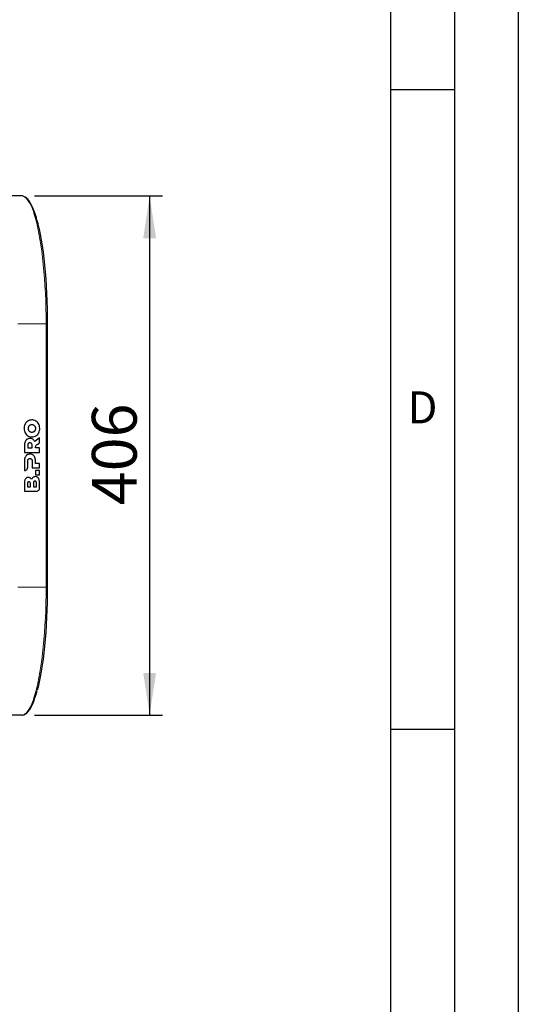
# Model space of a CAD drawing. Units: millimetres. Extents: x 0 to 210, y 0 to 297.
# Drawn here: x 171 to 210, y 77 to 154 of the extents above; entities that cross this region are included whole.
import ezdxf

# ---------------------------------------------------------------- set-up
doc = ezdxf.new("R2010")
doc.units = ezdxf.units.MM
doc.layers.add('FORMAT', color=7, linetype='Continuous')
doc.styles.add('SLDTEXTSTYLE0', font='TXT', dxfattribs={"width": 0.605})
doc.styles.add('SLDTEXTSTYLE2', font='TXT', dxfattribs={"width": 0.75})
doc.dimstyles.new('SLDDIMSTYLE2', dxfattribs={"dimtxt": 3.5, "dimasz": 3.302, "dimexe": 0, "dimexo": 0.0625, "dimgap": 0.875, "dimtad": 1, "dimlfac": 10, "dimrnd": 1e-09, "dimzin": 12, "dimdsep": 46, "dimtxsty": 'SLDTEXTSTYLE2', "dimsah": 1, "dimcen": 0.09, "dimadec": 0, "dimazin": 3, "dimtfac": 1, "dimtofl": 0, "dimtmove": 0, "dimatfit": 3, "dimfxl": 0, "dimfrac": 2, "dimtolj": 1, "dimtzin": 12, "dimarcsym": 0})

# ---------------------------------------------------------------- blocks, each defined once
blk = doc.blocks.new('_D_4')
at = {"layer": 'FORMAT', "color": 8}
for p, q in [((172.182, 140.189), (182.183, 140.189)), ((181.183, 140.189), (181.183, 99.589)), ((172.182, 99.589), (182.183, 99.589))]:
    blk.add_line(p, q, dxfattribs=at)
for points in [[(181.183, 140.189), (180.683, 136.887), (181.683, 136.887)], [(181.183, 99.589), (181.683, 102.891), (180.683, 102.891)]]:
    blk.add_solid(points, dxfattribs=at)
at = {"layer": 'FORMAT', "color": 8, "insert": (176.671, 116.009), "char_height": 3.5, "attachment_point": 1, "rotation": 90, "style": 'SLDTEXTSTYLE2'}
blk.add_mtext('406', dxfattribs=at)

msp = doc.modelspace()

# ---------------------------------------------------------------- linework, layer by layer
at = {"color": 7, "linetype": 'Continuous', "lineweight": 25}
for p, q in [((171.1821, 140.1885), (168.9636, 140.1885)), ((173.1873, 109.5886), (173.1873, 130.1886)), ((171.9812, 122.6767), (171.981, 122.6767)), ((171.828, 121.2244), (171.8278, 121.2244)), ((171.9812, 121.3429), (171.981, 121.3429)), ((172.5699, 121.2847), (172.1997, 120.9896)), ((172.5701, 121.2847), (172.1999, 120.9896)), ((172.44, 120.7898), (172.5701, 120.885)), ((172.5701, 121.2847), (172.5699, 121.2847)), ((172.5701, 120.885), (172.5701, 121.2847)), ((171.392, 120.6913), (171.392, 120.1427)), ((171.3922, 120.1427), (171.392, 120.1427)), ((171.3922, 120.6913), (171.3922, 120.1427)), ((171.3922, 120.1427), (172.5701, 120.1427)), ((171.6546, 120.6707), (171.6546, 120.4821)), ((171.6546, 120.4821), (171.9996, 120.4821)), ((171.9995, 120.4821), (171.9995, 120.6707)), ((171.9996, 120.4821), (171.9996, 120.6707)), ((172.5701, 120.4821), (172.2607, 120.4821)), ((172.5701, 120.1427), (172.5701, 120.4821)), ((171.392, 119.4692), (171.392, 118.722)), ((171.3922, 119.4692), (171.3922, 118.722)), ((171.6545, 118.9605), (171.6547, 119.4486)), ((171.828, 120.0024), (171.8278, 120.0024)), ((171.9995, 119.4486), (171.9995, 118.9206)), ((171.9996, 119.4486), (171.9996, 118.9206)), ((172.2622, 119.26), (172.2622, 119.4692)), ((171.3922, 118.722), (171.392, 118.722)), ((171.392, 118.722), (171.42, 118.7219)), ((171.3922, 118.722), (171.4202, 118.7219)), ((171.4202, 118.7219), (171.42, 118.7219)), ((171.9996, 118.9206), (171.9995, 118.9206)), ((171.9996, 118.9206), (172.5701, 118.9206)), ((172.262, 118.7256), (172.262, 118.3862)), ((172.2622, 118.7256), (172.262, 118.7256)), ((172.5701, 119.26), (172.2622, 119.26)), ((172.5701, 118.7256), (172.2622, 118.7256)), ((172.2622, 118.7256), (172.2622, 118.3862)), ((172.5701, 118.9206), (172.5701, 119.26)), ((172.5701, 118.3862), (172.5701, 118.7256)), ((171.7001, 118.1839), (171.6999, 118.1839)), ((172.247, 118.2422), (172.2469, 118.2422)), ((172.2622, 118.3862), (172.262, 118.3862)), ((172.2622, 118.3862), (172.5701, 118.3862)), ((171.392, 117.7142), (171.392, 117.1004)), ((171.3922, 117.1004), (171.392, 117.1004)), ((171.3922, 117.7142), (171.3922, 117.1004)), ((171.3922, 117.1004), (172.3358, 117.1004)), ((171.6269, 117.6696), (171.6269, 117.4365)), ((171.6269, 117.4365), (171.8659, 117.4365)), ((171.8657, 117.4365), (171.8657, 117.6696)), ((171.8659, 117.4365), (171.8659, 117.6696)), ((172.0956, 117.7274), (172.0956, 117.4361)), ((172.0956, 117.4361), (172.3346, 117.4361)), ((172.3344, 117.4361), (172.3344, 117.7274)), ((172.3346, 117.4361), (172.3346, 117.7274)), ((172.5701, 117.3391), (172.5701, 117.7485)), ((171.1821, 99.5886), (168.9636, 99.5886))]:
    msp.add_line(p, q, dxfattribs=at)
at = {"color": 8, "linetype": 'Continuous', "lineweight": 18}
for p, q in [((173.0902, 130.1886), (170.8717, 130.1886)), ((173.0902, 130.1886), (173.0902, 109.5886)), ((173.0902, 130.1886), (173.1873, 130.1886)), ((171.6665, 122.5901), (171.6663, 122.5901)), ((171.3686, 122.0098), (171.3684, 122.0098)), ((171.4477, 122.3518), (171.4475, 122.3518)), ((171.4477, 121.6678), (171.4475, 121.6678)), ((172.1372, 122.2593), (172.137, 122.2593)), ((172.1372, 121.7602), (172.137, 121.7602)), ((172.2425, 122.1559), (172.2423, 122.1559)), ((172.2425, 121.8637), (172.2423, 121.8637)), ((172.2799, 122.0098), (172.2797, 122.0098)), ((171.4452, 120.9741), (171.445, 120.9741)), ((171.5966, 121.1593), (171.5964, 121.1593)), ((171.6665, 121.4295), (171.6663, 121.4295)), ((171.3922, 120.6913), (171.392, 120.6913)), ((171.9551, 120.8284), (171.9549, 120.8284)), ((171.9996, 120.6707), (171.9995, 120.6707)), ((171.3922, 119.4692), (171.392, 119.4692)), ((171.4452, 119.752), (171.445, 119.752)), ((171.5966, 119.9372), (171.5964, 119.9372)), ((171.9551, 119.6064), (171.9549, 119.6064)), ((171.9996, 119.4486), (171.9995, 119.4486)), ((171.4718, 118.0639), (171.4717, 118.0639)), ((172.0661, 118.1839), (172.0659, 118.1839)), ((171.3922, 117.7142), (171.392, 117.7142)), ((171.8659, 117.6696), (171.8657, 117.6696)), ((172.3346, 117.7274), (172.3344, 117.7274)), ((173.0902, 109.5886), (170.8717, 109.5886)), ((173.0902, 109.5886), (173.1873, 109.5886))]:
    msp.add_line(p, q, dxfattribs=at)
at = {"color": 8, "linetype": 'Continuous', "lineweight": 18, "flags": 128}
for points in [[(171.1821, 140.1885), (171.2973, 140.1703), (171.4121, 140.1156), (171.5261, 140.0247), (171.6388, 139.898), (171.7498, 139.7358), (171.8587, 139.5387), (171.9652, 139.3075), (172.0689, 139.0431), (172.1692, 138.7464), (172.266, 138.4184), (172.3589, 138.0604), (172.4474, 137.6737), (172.5313, 137.2596), (172.6103, 136.8198), (172.6841, 136.3557), (172.7524, 135.8692), (172.815, 135.3619), (172.8716, 134.8358), (172.9221, 134.2927), (172.9662, 133.7346), (173.0038, 133.1636), (173.0348, 132.5817), (173.059, 131.9911), (173.0763, 131.3939), (173.0867, 130.7923), (173.0902, 130.1886)], [(173.0902, 109.5886), (173.0867, 108.9848), (173.0763, 108.3832), (173.059, 107.786), (173.0348, 107.1954), (173.0038, 106.6135), (172.9662, 106.0425), (172.9221, 105.4844), (172.8716, 104.9413), (172.815, 104.4152), (172.7524, 103.9079), (172.6841, 103.4214), (172.6103, 102.9573), (172.5313, 102.5175), (172.4474, 102.1034), (172.3589, 101.7167), (172.266, 101.3587), (172.1692, 101.0307), (172.0689, 100.734), (171.9652, 100.4696), (171.8587, 100.2384), (171.7498, 100.0413), (171.6388, 99.8791), (171.5261, 99.7524), (171.4121, 99.6615), (171.2973, 99.6068), (171.1821, 99.5886)]]:
    msp.add_lwpolyline(points, dxfattribs=at)
at = {"color": 7, "linetype": 'Continuous', "lineweight": 25, "flags": 128}
for points in [[(172.5262, 137.6925), (172.55, 137.5838), (172.6329, 137.1748), (172.711, 136.7402), (172.7839, 136.2817), (172.8514, 135.801), (172.9132, 135.2998), (172.9692, 134.78), (173.019, 134.2434), (173.0626, 133.692), (173.0997, 133.1279), (173.1303, 132.553), (173.1542, 131.9695), (173.1714, 131.3795), (173.1817, 130.7851), (173.1851, 130.1886)], [(173.1851, 109.5886), (173.1817, 108.992), (173.1714, 108.3976), (173.1542, 107.8076), (173.1303, 107.2241), (173.0997, 106.6492), (173.0626, 106.0851), (173.019, 105.5337), (172.9692, 104.9971), (172.9132, 104.4773), (172.8514, 103.9761), (172.7839, 103.4954), (172.711, 103.0369), (172.6329, 102.6023), (172.55, 102.1933), (172.4626, 101.8112), (172.3927, 101.538)]]:
    msp.add_lwpolyline(points, dxfattribs=at)
at = {"color": 7, "linetype": 'Continuous', "lineweight": 25}
for points, knots in [([(172.5249, 137.7173), (172.5174, 137.7521), (172.4831, 137.912), (172.4177, 138.1729), (172.329, 138.4982), (172.2362, 138.7959), (172.1399, 139.0676), (172.0399, 139.312), (171.9362, 139.5287), (171.8284, 139.7171), (171.7159, 139.8767), (171.5978, 140.0064), (171.4783, 140.1007), (171.3586, 140.1605), (171.2602, 140.1857), (171.2014, 140.1878), (171.1821, 140.1885)], [0, 0, 0, 0, 0.022257, 0.1021047, 0.1820536, 0.2621358, 0.3423929, 0.4228822, 0.5036802, 0.5848777, 0.666552, 0.7486408, 0.8301858, 0.9002894, 0.9672171, 1, 1, 1, 1]), ([(171.6663, 122.5901), (171.6171, 122.554), (171.5286, 122.4891), (171.4725, 122.3941), (171.4475, 122.3518)], [0, 0, 0, 0, 0.55490233, 1, 1, 1, 1]), ([(171.6665, 122.5901), (171.6173, 122.554), (171.5288, 122.4891), (171.4727, 122.3941), (171.4477, 122.3518)], [0, 0, 0, 0, 0.5549035, 1, 1, 1, 1]), ([(171.981, 122.6767), (171.9179, 122.6724), (171.8069, 122.6649), (171.7087, 122.6127), (171.6663, 122.5901)], [0, 0, 0, 0, 0.5677203, 1, 1, 1, 1]), ([(171.9812, 122.6767), (171.9181, 122.6724), (171.8071, 122.6649), (171.7089, 122.6127), (171.6665, 122.5901)], [0, 0, 0, 0, 0.5677203, 1, 1, 1, 1]), ([(172.2958, 122.5901), (172.2411, 122.6179), (172.1417, 122.6684), (172.031, 122.6741), (171.9812, 122.6767)], [0, 0, 0, 0, 0.5499774, 1, 1, 1, 1]), ([(172.5146, 122.3518), (172.4821, 122.4049), (172.4243, 122.4993), (172.3349, 122.5625), (172.2958, 122.5901)], [0, 0, 0, 0, 0.56290225, 1, 1, 1, 1]), ([(171.4475, 122.3518), (171.4221, 122.2921), (171.3756, 122.1827), (171.3707, 122.0638), (171.3684, 122.0098)], [0, 0, 0, 0, 0.5459172, 1, 1, 1, 1]), ([(171.3684, 122.0098), (171.3721, 121.9416), (171.3786, 121.8224), (171.4269, 121.7141), (171.4475, 121.6678)], [0, 0, 0, 0, 0.57222432, 1, 1, 1, 1]), ([(171.4477, 122.3518), (171.4223, 122.2921), (171.3758, 122.1827), (171.3708, 122.0638), (171.3686, 122.0098)], [0, 0, 0, 0, 0.54591654, 1, 1, 1, 1]), ([(171.3686, 122.0098), (171.3723, 121.9416), (171.3788, 121.8224), (171.427, 121.7141), (171.4477, 121.6678)], [0, 0, 0, 0, 0.57222432, 1, 1, 1, 1]), ([(171.4475, 121.6678), (171.48, 121.6146), (171.5378, 121.5203), (171.6272, 121.4571), (171.6663, 121.4295)], [0, 0, 0, 0, 0.5629704, 1, 1, 1, 1]), ([(171.4477, 121.6678), (171.4802, 121.6146), (171.538, 121.5203), (171.6274, 121.4571), (171.6665, 121.4295)], [0, 0, 0, 0, 0.56296885, 1, 1, 1, 1]), ([(171.7198, 122.1559), (171.7078, 122.1303), (171.686, 122.084), (171.6835, 122.0328), (171.6824, 122.0098)], [0, 0, 0, 0, 0.5506884, 1, 1, 1, 1]), ([(171.6824, 122.0098), (171.6843, 121.9807), (171.6875, 121.9294), (171.71, 121.8836), (171.7198, 121.8637)], [0, 0, 0, 0, 0.5673113, 1, 1, 1, 1]), ([(171.8251, 122.2593), (171.8014, 122.2438), (171.7594, 122.2164), (171.7318, 122.1742), (171.7198, 122.1559)], [0, 0, 0, 0, 0.5644451, 1, 1, 1, 1]), ([(171.7198, 121.8637), (171.7355, 121.8406), (171.7639, 121.7989), (171.8062, 121.7722), (171.8251, 121.7602)], [0, 0, 0, 0, 0.5533726, 1, 1, 1, 1]), ([(171.9812, 122.2974), (171.9498, 122.2956), (171.8953, 122.2926), (171.846, 122.2693), (171.8251, 122.2593)], [0, 0, 0, 0, 0.5755637, 1, 1, 1, 1]), ([(171.8251, 121.7602), (171.8521, 121.748), (171.9019, 121.7255), (171.9563, 121.7233), (171.9812, 121.7222)], [0, 0, 0, 0, 0.5425376, 1, 1, 1, 1]), ([(172.137, 122.2593), (172.11, 122.2715), (172.0602, 122.294), (172.0058, 122.2963), (171.981, 122.2974)], [0, 0, 0, 0, 0.5425419, 1, 1, 1, 1]), ([(171.981, 121.7222), (172.0123, 121.7239), (172.0668, 121.7269), (172.1161, 121.7503), (172.137, 121.7602)], [0, 0, 0, 0, 0.5755477, 1, 1, 1, 1]), ([(172.1372, 122.2593), (172.1102, 122.2715), (172.0604, 122.294), (172.006, 122.2963), (171.9812, 122.2974)], [0, 0, 0, 0, 0.5425456, 1, 1, 1, 1]), ([(171.9812, 121.7222), (172.0125, 121.7239), (172.067, 121.7269), (172.1163, 121.7503), (172.1372, 121.7602)], [0, 0, 0, 0, 0.5755448, 1, 1, 1, 1]), ([(172.2423, 122.1559), (172.2266, 122.179), (172.1982, 122.2207), (172.1559, 122.2474), (172.137, 122.2593)], [0, 0, 0, 0, 0.55327276, 1, 1, 1, 1]), ([(172.137, 121.7602), (172.1607, 121.7757), (172.2027, 121.8032), (172.2303, 121.8454), (172.2423, 121.8637)], [0, 0, 0, 0, 0.5643981, 1, 1, 1, 1]), ([(172.2425, 122.1559), (172.2268, 122.179), (172.1984, 122.2207), (172.1561, 122.2474), (172.1372, 122.2593)], [0, 0, 0, 0, 0.55327276, 1, 1, 1, 1]), ([(172.1372, 121.7602), (172.1609, 121.7757), (172.2029, 121.8032), (172.2305, 121.8454), (172.2425, 121.8637)], [0, 0, 0, 0, 0.5644033, 1, 1, 1, 1]), ([(172.2797, 122.0098), (172.2778, 122.0389), (172.2746, 122.0902), (172.2521, 122.136), (172.2423, 122.1559)], [0, 0, 0, 0, 0.5671898, 1, 1, 1, 1]), ([(172.2423, 121.8637), (172.2543, 121.8892), (172.2761, 121.9356), (172.2786, 121.9868), (172.2797, 122.0098)], [0, 0, 0, 0, 0.5506288, 1, 1, 1, 1]), ([(172.2799, 122.0098), (172.278, 122.0389), (172.2748, 122.0902), (172.2523, 122.136), (172.2425, 122.1559)], [0, 0, 0, 0, 0.5671898, 1, 1, 1, 1]), ([(172.2425, 121.8637), (172.2545, 121.8892), (172.2763, 121.9356), (172.2788, 121.9868), (172.2799, 122.0098)], [0, 0, 0, 0, 0.5506288, 1, 1, 1, 1]), ([(172.2958, 121.4295), (172.345, 121.4656), (172.4336, 121.5305), (172.4896, 121.6255), (172.5146, 121.6678)], [0, 0, 0, 0, 0.5548455, 1, 1, 1, 1]), ([(172.5937, 122.0098), (172.59, 122.078), (172.5835, 122.1972), (172.5352, 122.3055), (172.5146, 122.3518)], [0, 0, 0, 0, 0.5722783, 1, 1, 1, 1]), ([(172.5146, 121.6678), (172.54, 121.7275), (172.5865, 121.8369), (172.5914, 121.9558), (172.5937, 122.0098)], [0, 0, 0, 0, 0.5459693, 1, 1, 1, 1]), ([(171.445, 120.9741), (171.428, 120.9254), (171.396, 120.8338), (171.3933, 120.7367), (171.392, 120.6913)], [0, 0, 0, 0, 0.53235857, 1, 1, 1, 1]), ([(171.4452, 120.9741), (171.4282, 120.9254), (171.3962, 120.8338), (171.3935, 120.7367), (171.3922, 120.6913)], [0, 0, 0, 0, 0.5323587, 1, 1, 1, 1]), ([(171.5964, 121.1593), (171.5618, 121.1314), (171.4983, 121.0804), (171.4616, 121.0073), (171.445, 120.9741)], [0, 0, 0, 0, 0.5462875, 1, 1, 1, 1]), ([(171.5966, 121.1593), (171.5619, 121.1314), (171.4985, 121.0804), (171.4618, 121.0073), (171.4452, 120.9741)], [0, 0, 0, 0, 0.5462875, 1, 1, 1, 1]), ([(171.8278, 121.2244), (171.7806, 121.2215), (171.6986, 121.2163), (171.6269, 121.1763), (171.5964, 121.1593)], [0, 0, 0, 0, 0.5749591, 1, 1, 1, 1]), ([(171.828, 121.2244), (171.7808, 121.2215), (171.6988, 121.2163), (171.6271, 121.1763), (171.5966, 121.1593)], [0, 0, 0, 0, 0.5749591, 1, 1, 1, 1]), ([(171.6663, 121.4295), (171.721, 121.4017), (171.8204, 121.3512), (171.9311, 121.3455), (171.981, 121.3429)], [0, 0, 0, 0, 0.5500365, 1, 1, 1, 1]), ([(171.6665, 121.4295), (171.7212, 121.4017), (171.8206, 121.3512), (171.9313, 121.3455), (171.9812, 121.3429)], [0, 0, 0, 0, 0.5500332, 1, 1, 1, 1]), ([(171.828, 120.8816), (171.8135, 120.8808), (171.7859, 120.8794), (171.7396, 120.8649), (171.7149, 120.8421), (171.7001, 120.8284)], [0, 0, 0, 0, 0.3058099, 0.5832625, 1, 1, 1, 1]), ([(171.9549, 120.8284), (171.946, 120.8375), (171.9282, 120.8558), (171.8848, 120.8773), (171.85, 120.8799), (171.8278, 120.8816)], [0, 0, 0, 0, 0.2655462, 0.5333308, 1, 1, 1, 1]), ([(172.051, 121.1636), (172.0128, 121.1831), (171.9425, 121.2191), (171.864, 121.2228), (171.828, 121.2244)], [0, 0, 0, 0, 0.5417813, 1, 1, 1, 1]), ([(171.9551, 120.8284), (171.9462, 120.8375), (171.9284, 120.8558), (171.885, 120.8773), (171.8502, 120.8799), (171.828, 120.8816)], [0, 0, 0, 0, 0.2655398, 0.5333239, 1, 1, 1, 1]), ([(171.9812, 121.3429), (172.0442, 121.3472), (172.1552, 121.3546), (172.2534, 121.4069), (172.2958, 121.4295)], [0, 0, 0, 0, 0.56773381, 1, 1, 1, 1]), ([(172.1999, 120.9896), (172.1781, 121.0288), (172.14, 121.0974), (172.0777, 121.1437), (172.051, 121.1636)], [0, 0, 0, 0, 0.5711245, 1, 1, 1, 1]), ([(171.7001, 120.8284), (171.6922, 120.8175), (171.6757, 120.7945), (171.658, 120.7407), (171.656, 120.6983), (171.6546, 120.6707)], [0, 0, 0, 0, 0.24168797, 0.50725115, 1, 1, 1, 1]), ([(171.9995, 120.6707), (171.9983, 120.7055), (171.9964, 120.7625), (171.9665, 120.81), (171.9549, 120.8284)], [0, 0, 0, 0, 0.6116746, 1, 1, 1, 1]), ([(171.9996, 120.6707), (171.9985, 120.7055), (171.9966, 120.7625), (171.9667, 120.81), (171.9551, 120.8284)], [0, 0, 0, 0, 0.6116746, 1, 1, 1, 1]), ([(172.2607, 120.4821), (172.26, 120.4988), (172.2586, 120.5318), (172.2646, 120.5642), (172.2675, 120.5802)], [0, 0, 0, 0, 0.5064942, 1, 1, 1, 1]), ([(172.2675, 120.5802), (172.2765, 120.6077), (172.2938, 120.6611), (172.3585, 120.73), (172.41, 120.7678), (172.44, 120.7898)], [0, 0, 0, 0, 0.3061146, 0.5955715, 1, 1, 1, 1]), ([(171.445, 119.752), (171.428, 119.7033), (171.396, 119.6117), (171.3933, 119.5146), (171.392, 119.4692)], [0, 0, 0, 0, 0.5322957, 1, 1, 1, 1]), ([(171.4452, 119.752), (171.4282, 119.7033), (171.3962, 119.6117), (171.3935, 119.5146), (171.3922, 119.4692)], [0, 0, 0, 0, 0.5322959, 1, 1, 1, 1]), ([(171.5964, 119.9372), (171.5618, 119.9093), (171.4983, 119.8583), (171.4616, 119.7852), (171.445, 119.752)], [0, 0, 0, 0, 0.5462512, 1, 1, 1, 1]), ([(171.5966, 119.9372), (171.562, 119.9093), (171.4985, 119.8583), (171.4618, 119.7852), (171.4452, 119.752)], [0, 0, 0, 0, 0.5462483, 1, 1, 1, 1]), ([(171.8278, 120.0024), (171.7807, 119.9994), (171.6986, 119.9942), (171.6269, 119.9542), (171.5964, 119.9372)], [0, 0, 0, 0, 0.5749954, 1, 1, 1, 1]), ([(171.828, 120.0024), (171.7808, 119.9994), (171.6988, 119.9942), (171.6271, 119.9542), (171.5966, 119.9372)], [0, 0, 0, 0, 0.5749911, 1, 1, 1, 1]), ([(171.6547, 119.4486), (171.6559, 119.4835), (171.6579, 119.5406), (171.6883, 119.5879), (171.7001, 119.6064)], [0, 0, 0, 0, 0.6106575, 1, 1, 1, 1]), ([(171.7001, 119.6064), (171.7091, 119.6154), (171.7272, 119.6337), (171.7708, 119.6552), (171.8058, 119.6578), (171.828, 119.6595)], [0, 0, 0, 0, 0.2663841, 0.5345733, 1, 1, 1, 1]), ([(171.8278, 119.6595), (171.8423, 119.6587), (171.8698, 119.6573), (171.9159, 119.6429), (171.9403, 119.62), (171.9549, 119.6064)], [0, 0, 0, 0, 0.30705991, 0.58462912, 1, 1, 1, 1]), ([(172.0586, 119.9372), (172.0193, 119.9581), (171.9468, 119.9967), (171.8653, 120.0006), (171.828, 120.0024)], [0, 0, 0, 0, 0.5415781, 1, 1, 1, 1]), ([(171.828, 119.6595), (171.8425, 119.6587), (171.87, 119.6573), (171.916, 119.6429), (171.9404, 119.62), (171.9551, 119.6064)], [0, 0, 0, 0, 0.30705991, 0.58462912, 1, 1, 1, 1]), ([(171.9549, 119.6064), (171.9626, 119.5954), (171.9788, 119.5724), (171.9961, 119.5186), (171.9982, 119.4762), (171.9995, 119.4486)], [0, 0, 0, 0, 0.24090591, 0.50641019, 1, 1, 1, 1]), ([(171.9551, 119.6064), (171.9628, 119.5954), (171.979, 119.5724), (171.9963, 119.5186), (171.9983, 119.4762), (171.9996, 119.4486)], [0, 0, 0, 0, 0.24090591, 0.50641019, 1, 1, 1, 1]), ([(172.2091, 119.752), (172.1875, 119.7936), (172.1498, 119.8663), (172.0859, 119.9159), (172.0586, 119.9372)], [0, 0, 0, 0, 0.5720155, 1, 1, 1, 1]), ([(172.2622, 119.4692), (172.26, 119.5262), (172.2564, 119.6235), (172.223, 119.7144), (172.2091, 119.752)], [0, 0, 0, 0, 0.5863689, 1, 1, 1, 1]), ([(171.4202, 118.7219), (171.454, 118.7265), (171.5217, 118.7358), (171.5977, 118.7984), (171.6457, 118.8761), (171.6515, 118.932), (171.6545, 118.9605)], [0, 0, 0, 0, 0.2765411, 0.5518952, 0.7714672, 1, 1, 1, 1]), ([(171.4717, 118.0639), (171.4574, 118.0391), (171.427, 117.9865), (171.3974, 117.8675), (171.3941, 117.7747), (171.392, 117.7142)], [0, 0, 0, 0, 0.2357437, 0.5011836, 1, 1, 1, 1]), ([(171.4718, 118.0639), (171.4576, 118.0391), (171.4272, 117.9865), (171.3976, 117.8675), (171.3943, 117.7747), (171.3922, 117.7142)], [0, 0, 0, 0, 0.23574504, 0.50118387, 1, 1, 1, 1]), ([(171.6999, 118.1839), (171.6746, 118.1822), (171.6251, 118.1788), (171.5406, 118.1438), (171.4981, 118.0944), (171.4717, 118.0639)], [0, 0, 0, 0, 0.2848092, 0.5567836, 1, 1, 1, 1]), ([(171.7001, 118.1839), (171.6748, 118.1822), (171.6253, 118.1788), (171.5408, 118.1438), (171.4982, 118.0944), (171.4718, 118.0639)], [0, 0, 0, 0, 0.28481, 0.5567853, 1, 1, 1, 1]), ([(171.7456, 117.841), (171.7324, 117.84), (171.7071, 117.8381), (171.6731, 117.8186), (171.6464, 117.7841), (171.6294, 117.7326), (171.6278, 117.6921), (171.6269, 117.6696)], [0, 0, 0, 0, 0.1685338, 0.3243438, 0.4877195, 0.7150501, 1, 1, 1, 1]), ([(171.8507, 118.1419), (171.8246, 118.1554), (171.7771, 118.1799), (171.724, 118.1827), (171.7001, 118.1839)], [0, 0, 0, 0, 0.5492407, 1, 1, 1, 1]), ([(171.8657, 117.6696), (171.865, 117.689), (171.8638, 117.7245), (171.8508, 117.7722), (171.8279, 117.8105), (171.7911, 117.8371), (171.761, 117.8397), (171.7454, 117.841)], [0, 0, 0, 0, 0.2447468, 0.4466899, 0.6174077, 0.8017975, 1, 1, 1, 1]), ([(171.8659, 117.6696), (171.8652, 117.689), (171.864, 117.7245), (171.851, 117.7722), (171.8281, 117.8105), (171.7913, 117.8371), (171.7612, 117.8397), (171.7456, 117.841)], [0, 0, 0, 0, 0.2447477, 0.4466914, 0.6174071, 0.8018016, 1, 1, 1, 1]), ([(171.9595, 118.0228), (171.9432, 118.0496), (171.9144, 118.0967), (171.8699, 118.1283), (171.8507, 118.1419)], [0, 0, 0, 0, 0.5689634, 1, 1, 1, 1]), ([(172.0659, 118.1839), (172.0405, 118.159), (171.9935, 118.113), (171.9701, 118.0512), (171.9593, 118.0228)], [0, 0, 0, 0, 0.5405311, 1, 1, 1, 1]), ([(172.0661, 118.1839), (172.0407, 118.159), (171.9937, 118.113), (171.9703, 118.0512), (171.9595, 118.0228)], [0, 0, 0, 0, 0.540528, 1, 1, 1, 1]), ([(172.2469, 118.2422), (172.2094, 118.2395), (172.1441, 118.2348), (172.0893, 118.1991), (172.0659, 118.1839)], [0, 0, 0, 0, 0.5741375, 1, 1, 1, 1]), ([(172.247, 118.2422), (172.2096, 118.2395), (172.1443, 118.2348), (172.0895, 118.1991), (172.0661, 118.1839)], [0, 0, 0, 0, 0.57414, 1, 1, 1, 1]), ([(172.2143, 117.8988), (172.2011, 117.8979), (172.1758, 117.8959), (172.1418, 117.8764), (172.1151, 117.8419), (172.0981, 117.7904), (172.0965, 117.7499), (172.0956, 117.7274)], [0, 0, 0, 0, 0.1685299, 0.3243406, 0.487717, 0.7150488, 1, 1, 1, 1]), ([(172.3344, 117.7274), (172.3337, 117.7468), (172.3325, 117.7823), (172.3195, 117.83), (172.2966, 117.8683), (172.2598, 117.8949), (172.2297, 117.8975), (172.2141, 117.8988)], [0, 0, 0, 0, 0.2447528, 0.4467017, 0.6174163, 0.8017958, 1, 1, 1, 1]), ([(172.3346, 117.7274), (172.3339, 117.7468), (172.3327, 117.7823), (172.3197, 117.83), (172.2968, 117.8683), (172.26, 117.8949), (172.2299, 117.8975), (172.2143, 117.8988)], [0, 0, 0, 0, 0.2447517, 0.4467, 0.6174167, 0.8017917, 1, 1, 1, 1]), ([(172.4896, 118.1153), (172.4735, 118.1355), (172.441, 118.1761), (172.3593, 118.2286), (172.2902, 118.237), (172.247, 118.2422)], [0, 0, 0, 0, 0.2698915, 0.5449231, 1, 1, 1, 1]), ([(172.5701, 117.7485), (172.569, 117.8281), (172.5673, 117.9571), (172.5111, 118.0716), (172.4896, 118.1153)], [0, 0, 0, 0, 0.61768078, 1, 1, 1, 1]), ([(172.3358, 117.1004), (172.3697, 117.1051), (172.4374, 117.1144), (172.5134, 117.177), (172.5614, 117.2547), (172.5672, 117.3106), (172.5701, 117.3391)], [0, 0, 0, 0, 0.2765441, 0.5519052, 0.7714801, 1, 1, 1, 1]), ([(171.1821, 99.5886), (171.207, 99.5897), (171.2731, 99.5928), (171.3784, 99.6243), (171.4952, 99.6882), (171.6095, 99.7826), (171.7225, 99.9089), (171.8336, 100.0683), (171.9417, 100.259), (172.0461, 100.4791), (172.1466, 100.7268), (172.2431, 101.0029), (172.3228, 101.257), (172.3688, 101.4292), (172.3852, 101.4909)], [0, 0, 0, 0, 0.0486701, 0.1288714, 0.2107195, 0.2970474, 0.3880621, 0.4817457, 0.5759768, 0.6697674, 0.7630445, 0.8558916, 0.9484082, 1, 1, 1, 1])]:
    msp.add_open_spline(points, degree=3, knots=knots, dxfattribs=at)
at = {"layer": 'FORMAT'}
for p, q in [((210, 297), (210, 0)), ((205, 292), (205, 5)), ((200, 287), (200, 5)), ((200, 148.5), (205, 148.5)), ((200, 98.5), (205, 98.5))]:
    msp.add_line(p, q, dxfattribs=at)

# ---------------------------------------------------------------- texts
at = {"color": 7, "linetype": 'Continuous', "lineweight": 0, "insert": (202.5104, 124.9072), "char_height": 2.5, "attachment_point": 2, "style": 'SLDTEXTSTYLE0'}
msp.add_mtext('D', dxfattribs=at)

# ---------------------------------------------------------------- dimensions: what is measured, and where the dimension line sits
at = {"layer": 'FORMAT', "color": 8}
dim = msp.add_linear_dim(base=(181.183, 99.5886), p1=(171.1821, 140.1885), p2=(171.1821, 99.5886), angle=90, dimstyle='SLDDIMSTYLE2', dxfattribs=at)
dim.commit()
dim.dimension.update_dxf_attribs({"geometry": '_D_4', "text_midpoint": (181.183, 119.8886), "dimtype": 160})

doc.saveas('drawing.dxf')
